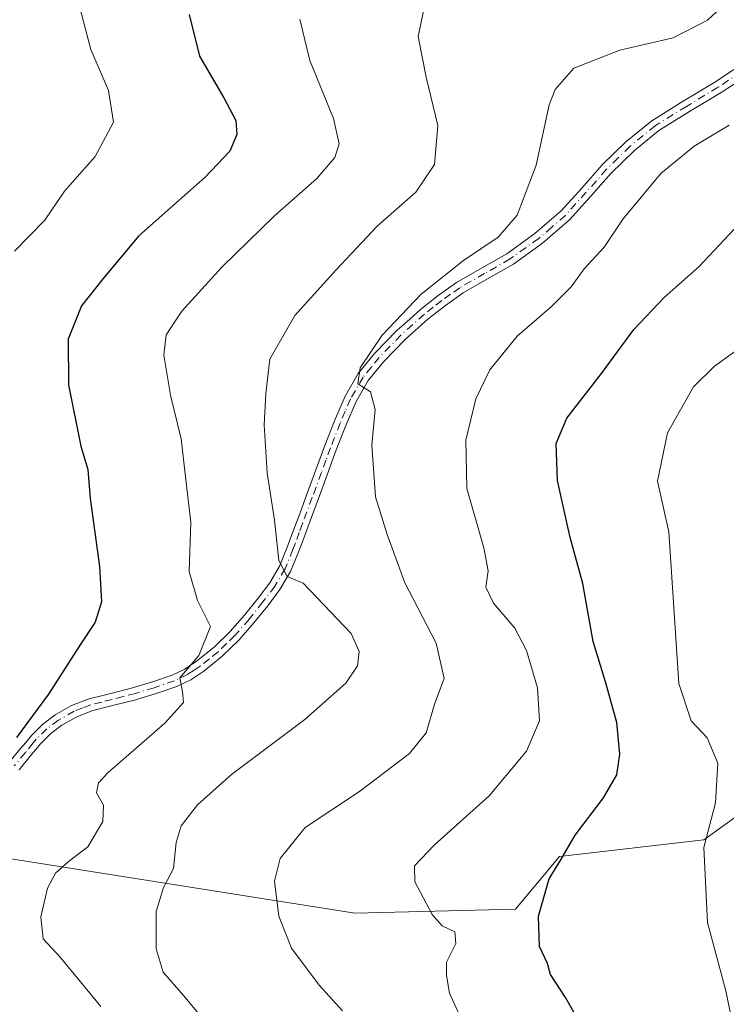
# Model space of a CAD drawing. Units: metres. Extents: x 580213 to 583654, y 4724266 to 4726624.
# Drawn here: x 581240 to 581364, y 4725178 to 4725351 of the extents above; entities that cross this region are included whole.
import ezdxf

# ---------------------------------------------------------------- set-up
doc = ezdxf.new("R2010")
doc.units = ezdxf.units.M
doc.header["$MEASUREMENT"] = 0
doc.linetypes.add('DGN Style 4', pattern=[2.6384748266838614, 1.318413404963828, -0.6592067024819142, 0.001648016756204785, -0.6592067024819142])
for name, color, linetype, lineweight in [('Arbolado forestal CxS', 92, 'Continuous', 0), ('Camino Cxs', 7, 'Continuous', 0), ('Camino eje', 30, 'DGN Style 4', 13), ('Cultivos herbáceos CxS', 92, 'Continuous', 0), ('Curva de nivel maestra', 30, 'Continuous', 30), ('Curva de nivel normal', 30, 'Continuous', 0)]:
    doc.layers.add(name, color=color, linetype=linetype, lineweight=lineweight)

# ---------------------------------------------------------------- blocks, each defined once
blk = doc.blocks.new('*U15')
at = {"layer": 'Cultivos herbáceos CxS', "color": 92, "linetype": 'Continuous', "lineweight": 0}
blk.add_polyline3d([(581237.9435000002, 4725203.997099999, 573.3291000000027), (581299.0991000002, 4725194.333699999, 557.4545000000071), (581327.3038999997, 4725195.073100001, 552.2649999999994), (581335.0340999998, 4725204.2761, 550.9045000000042), (581360.4325000001, 4725207.2203, 545.3800999999949), (581368.3479000004, 4725212.9255, 544.1496999999945)], dxfattribs=at)

msp = doc.modelspace()

# ---------------------------------------------------------------- linework, layer by layer
at = {"layer": 'Arbolado forestal CxS', "color": 92, "linetype": 'Continuous', "lineweight": 0}
for points in [[(581368.3479000004, 4725212.9255, 544.1496999999945), (581360.4325000001, 4725207.2203, 545.3800999999949), (581335.0340999998, 4725204.2761, 550.9045000000042), (581327.3038999997, 4725195.073100001, 552.2649999999994), (581299.0991000002, 4725194.333699999, 557.4545000000071), (581237.9435000002, 4725203.997099999, 573.3291000000027), (581225.9880999997, 4725200.9035, 574.567200000005), (581208.8614999996, 4725196.473099999, 575.8798999999999), (581197.2928999999, 4725203.8795, 578.2315999999992), (581197.1199000003, 4725213.4003, 581.5626000000047), (581202.6266999999, 4725224.9345, 583.109700000001), (581207.8809000002, 4725259.8979, 587.1579000000056), (581201.4902999997, 4725291.857100001, 590.7416999999987), (581179.1457000002, 4725290.966499999, 591.0776000000042), (581167.9332999997, 4725294.255100001, 590.5388999999996), (581162.3404999999, 4725301.445499999, 591.1442999999999), (581151.1552999998, 4725314.229699999, 592.3681999999973), (581155.1503, 4725326.212900001, 594.9698000000062), (581157.8623000003, 4725338.622300001, 596.324099999998), (581158.1438999996, 4725340.279899999, 596.4784999999974), (581159.2714999998, 4725346.9191, 597.053899999999), (581168.6567000002, 4725346.732899999, 594.9627999999939), (581184.8537, 4725351.150900001, 591.6181999999973), (581183.3805, 4725360.3531, 589.8641999999963)], [(581159.2714999998, 4725346.9191, 597.053899999999), (581158.1438999996, 4725340.279899999, 596.4784999999974), (581157.8623000003, 4725338.622300001, 596.324099999998), (581155.1503, 4725326.212900001, 594.9698000000062), (581151.1552999998, 4725314.229699999, 592.3681999999973), (581162.3404999999, 4725301.445499999, 591.1442999999999), (581167.9332999997, 4725294.255100001, 590.5388999999996), (581179.1457000002, 4725290.966499999, 591.0776000000042), (581201.4902999997, 4725291.857100001, 590.7416999999987), (581207.8809000002, 4725259.8979, 587.1579000000056), (581202.6266999999, 4725224.9345, 583.109700000001), (581197.1199000003, 4725213.4003, 581.5626000000047), (581197.2928999999, 4725203.8795, 578.2315999999992), (581208.8614999996, 4725196.473099999, 575.8798999999999), (581225.9880999997, 4725200.9035, 574.567200000005), (581237.9435000002, 4725203.997099999, 573.3291000000027), (581299.0991000002, 4725194.333699999, 557.4545000000071), (581327.3038999997, 4725195.073100001, 552.2649999999994), (581335.0340999998, 4725204.2761, 550.9045000000042), (581360.4325000001, 4725207.2203, 545.3800999999949), (581368.3479000004, 4725212.9255, 544.1496999999945)]]:
    msp.add_polyline3d(points, dxfattribs=at)
at = {"layer": 'Camino Cxs', "color": 7, "linetype": 'Continuous', "lineweight": 0}
for points in [[(581238.4301000005, 4725220.920100001, 578.2280000000028), (581240.3701, 4725223.280099999, 577.9174999999959), (581241.2600999996, 4725224.350099999, 577.7136000000028), (581242.3300999999, 4725225.630100001, 577.5586000000039), (581244.2600999996, 4725227.540100001, 577.1607999999978), (581246.4401000004, 4725229.170100001, 576.5209000000032), (581249.3300999999, 4725230.8101, 576.4052999999985), (581252.3901000004, 4725231.9901, 575.925700000007), (581256.2001, 4725232.960100001, 574.8996000000043), (581260.0100999996, 4725233.920100001, 574.9931999999973), (581263.5201000003, 4725234.9901, 575.3649000000005), (581266.9700999996, 4725236.190099999, 575.0773999999947), (581269.2001, 4725237.2401, 574.3016000000061), (581271.2801000001, 4725238.610099999, 572.9287999999942), (581274.3601000002, 4725241.090100001, 571.0703999999969), (581277.2100999998, 4725243.860099999, 569.903999999995), (581279.7200999996, 4725246.720100001, 569.9119000000064), (581282.0800999999, 4725249.690099999, 568.9334999999992), (581284.1501000002, 4725252.420100001, 569.0470000000059), (581285.8601000002, 4725255.340100001, 569.1496000000043), (581287.1401000004, 4725258.470100001, 569.6637999999948), (581287.4001000002, 4725259.1501, 569.7192000000068), (581288.3300999999, 4725261.630100001, 569.1885000000038), (581289.4600999998, 4725264.700099999, 567.5469000000012), (581290.6001000004, 4725267.790100001, 565.9155000000028), (581293.8201000001, 4725276.5101, 565.0402000000031), (581295.5201000003, 4725280.880100001, 564.6996999999974), (581297.3800999997, 4725285.220100001, 563.3159000000014), (581299.6601, 4725289.1601, 563.0488000000041), (581302.5500999996, 4725292.710100001, 562.7183999999979), (581306.4501, 4725296.710100001, 563.4195999999939), (581308.7401000002, 4725298.7401, 563.5994000000064), (581310.6201, 4725300.4101, 563.8862999999983), (581313.7301000003, 4725302.870100001, 563.6490000000049), (581316.9600999998, 4725305.1601, 562.8631000000023), (581321.3701, 4725307.700099999, 562.0320000000065), (581325.7901, 4725310.210100001, 562.0510000000068), (581330.7401000002, 4725313.7601, 561.7584999999963), (581335.3300999999, 4725317.7401, 561.9038), (581338.9600999998, 4725321.770099999, 560.9208000000071), (581342.5401, 4725325.8301, 560.3770999999979), (581346.7301000003, 4725329.9101, 561.3709999999992), (581351.2701000003, 4725333.610099999, 562.2921999999963), (581356.7901, 4725337.040100001, 561.1768000000011), (581362.3400999998, 4725340.4001, 561.4622999999992), (581368.7500999998, 4725344.5701, 560.0835999999981)], [(581238.4301000005, 4725220.920100001, 578.2280000000028), (581240.3701, 4725223.280099999, 577.9174999999959), (581241.2600999996, 4725224.350099999, 577.7136000000028), (581242.3300999999, 4725225.630100001, 577.5586000000039), (581244.2600999996, 4725227.540100001, 577.1607999999978), (581246.4401000004, 4725229.170100001, 576.5209000000032), (581249.3300999999, 4725230.8101, 576.4052999999985), (581252.3901000004, 4725231.9901, 575.925700000007), (581256.2001, 4725232.960100001, 574.8996000000043), (581260.0100999996, 4725233.920100001, 574.9931999999973), (581263.5201000003, 4725234.9901, 575.3649000000005), (581266.9700999996, 4725236.190099999, 575.0773999999947), (581269.2001, 4725237.2401, 574.3016000000061), (581271.2801000001, 4725238.610099999, 572.9287999999942), (581274.3601000002, 4725241.090100001, 571.0703999999969), (581277.2100999998, 4725243.860099999, 569.903999999995), (581279.7200999996, 4725246.720100001, 569.9119000000064), (581282.0800999999, 4725249.690099999, 568.9334999999992), (581284.1501000002, 4725252.420100001, 569.0470000000059), (581285.8601000002, 4725255.340100001, 569.1496000000043), (581287.1401000004, 4725258.470100001, 569.6637999999948), (581287.4001000002, 4725259.1501, 569.7192000000068), (581288.3300999999, 4725261.630100001, 569.1885000000038), (581289.4600999998, 4725264.700099999, 567.5469000000012), (581290.6001000004, 4725267.790100001, 565.9155000000028), (581293.8201000001, 4725276.5101, 565.0402000000031), (581295.5201000003, 4725280.880100001, 564.6996999999974), (581297.3800999997, 4725285.220100001, 563.3159000000014), (581299.6601, 4725289.1601, 563.0488000000041), (581302.5500999996, 4725292.710100001, 562.7183999999979), (581306.4501, 4725296.710100001, 563.4195999999939), (581308.7401000002, 4725298.7401, 563.5994000000064), (581310.6201, 4725300.4101, 563.8862999999983), (581313.7301000003, 4725302.870100001, 563.6490000000049), (581316.9600999998, 4725305.1601, 562.8631000000023), (581321.3701, 4725307.700099999, 562.0320000000065), (581325.7901, 4725310.210100001, 562.0510000000068), (581330.7401000002, 4725313.7601, 561.7584999999963), (581335.3300999999, 4725317.7401, 561.9038), (581338.9600999998, 4725321.770099999, 560.9208000000071), (581342.5401, 4725325.8301, 560.3770999999979), (581346.7301000003, 4725329.9101, 561.3709999999992), (581351.2701000003, 4725333.610099999, 562.2921999999963), (581356.7901, 4725337.040100001, 561.1768000000011), (581362.3400999998, 4725340.4001, 561.4622999999992), (581368.7500999998, 4725344.5701, 560.0835999999981)], [(581369.9700999996, 4725342.800100001, 558.7491000000009), (581363.4801000003, 4725338.5801, 559.9293999999937), (581357.9101, 4725335.210100001, 559.7087999999932), (581352.5201000003, 4725331.860099999, 561.5460000000021), (581348.1700999998, 4725328.3101, 560.4278999999951), (581344.1001000004, 4725324.340100001, 559.8724999999977), (581340.5601000004, 4725320.340100001, 559.7226999999984), (581336.8400999998, 4725316.200099999, 560.437300000005), (581332.0701000001, 4725312.0701, 560.2210999999952), (581326.9501, 4725308.4001, 560.9290000000037), (581322.4301000005, 4725305.8301, 560.8494999999966), (581318.1201, 4725303.350099999, 561.1683000000048), (581315.0301000001, 4725301.1501, 562.3861000000034), (581312.0000999998, 4725298.7601, 562.170299999998), (581307.9301000005, 4725295.1501, 561.8019999999962), (581304.1601, 4725291.280099999, 561.5901000000014), (581301.4401000004, 4725287.9301, 561.2985999999946), (581299.3101000004, 4725284.2501, 562.6919000000053), (581297.5100999996, 4725280.0701, 563.0911999999954), (581295.8300999999, 4725275.7501, 563.9398999999976), (581294.2301000003, 4725271.4001, 563.7543000000006), (581292.6201, 4725267.050100001, 563.843599999993), (581291.4801000003, 4725263.960100001, 565.2715999999928), (581290.3400999998, 4725260.880100001, 567.2430000000022), (581289.7600999996, 4725259.3301, 568.1006999999954), (581289.1401000004, 4725257.6801, 568.7137999999978), (581287.8000999996, 4725254.390100001, 568.2456999999995), (581285.9401000004, 4725251.220100001, 568.3940000000002), (581283.7801000001, 4725248.370100001, 568.2356), (581281.3701, 4725245.340100001, 568.5124000000069), (581278.7701000003, 4725242.380100001, 568.6524000000063), (581275.7801000001, 4725239.4801, 570.0195999999996), (581272.5401, 4725236.860099999, 571.6334000000061), (581270.2500999998, 4725235.360099999, 572.7226999999984), (581267.7901, 4725234.200099999, 573.3601999999955), (581264.1901000004, 4725232.950099999, 573.6300999999949), (581261.5100999996, 4725232.130100001, 573.9603000000062), (581260.5900999998, 4725231.850099999, 574.0421999999963), (581256.7301000003, 4725230.880100001, 574.2788), (581253.0401, 4725229.9301, 574.943499999994), (581250.2500999998, 4725228.860099999, 575.0527000000002), (581247.6201, 4725227.370100001, 574.6377999999969), (581245.6601, 4725225.9001, 575.9465999999958), (581243.9101, 4725224.170100001, 576.2459999999992), (581242.0301000001, 4725221.9101, 575.9639000000025), (581240.0800999999, 4725219.540100001, 576.5687000000034)], [(581369.9700999996, 4725342.800100001, 558.7491000000009), (581363.4801000003, 4725338.5801, 559.9293999999937), (581357.9101, 4725335.210100001, 559.7087999999932), (581352.5201000003, 4725331.860099999, 561.5460000000021), (581348.1700999998, 4725328.3101, 560.4278999999951), (581344.1001000004, 4725324.340100001, 559.8724999999977), (581340.5601000004, 4725320.340100001, 559.7226999999984), (581336.8400999998, 4725316.200099999, 560.437300000005), (581332.0701000001, 4725312.0701, 560.2210999999952), (581326.9501, 4725308.4001, 560.9290000000037), (581322.4301000005, 4725305.8301, 560.8494999999966), (581318.1201, 4725303.350099999, 561.1683000000048), (581315.0301000001, 4725301.1501, 562.3861000000034), (581312.0000999998, 4725298.7601, 562.170299999998), (581307.9301000005, 4725295.1501, 561.8019999999962), (581304.1601, 4725291.280099999, 561.5901000000014), (581301.4401000004, 4725287.9301, 561.2985999999946), (581299.3101000004, 4725284.2501, 562.6919000000053), (581297.5100999996, 4725280.0701, 563.0911999999954), (581295.8300999999, 4725275.7501, 563.9398999999976), (581294.2301000003, 4725271.4001, 563.7543000000006), (581292.6201, 4725267.050100001, 563.843599999993), (581291.4801000003, 4725263.960100001, 565.2715999999928), (581290.3400999998, 4725260.880100001, 567.2430000000022), (581289.7600999996, 4725259.3301, 568.1006999999954), (581289.1401000004, 4725257.6801, 568.7137999999978), (581287.8000999996, 4725254.390100001, 568.2456999999995), (581285.9401000004, 4725251.220100001, 568.3940000000002), (581283.7801000001, 4725248.370100001, 568.2356), (581281.3701, 4725245.340100001, 568.5124000000069), (581278.7701000003, 4725242.380100001, 568.6524000000063), (581275.7801000001, 4725239.4801, 570.0195999999996), (581272.5401, 4725236.860099999, 571.6334000000061), (581270.2500999998, 4725235.360099999, 572.7226999999984), (581267.7901, 4725234.200099999, 573.3601999999955), (581264.1901000004, 4725232.950099999, 573.6300999999949), (581261.5100999996, 4725232.130100001, 573.9603000000062), (581260.5900999998, 4725231.850099999, 574.0421999999963), (581256.7301000003, 4725230.880100001, 574.2788), (581253.0401, 4725229.9301, 574.943499999994), (581250.2500999998, 4725228.860099999, 575.0527000000002), (581247.6201, 4725227.370100001, 574.6377999999969), (581245.6601, 4725225.9001, 575.9465999999958), (581243.9101, 4725224.170100001, 576.2459999999992), (581242.0301000001, 4725221.9101, 575.9639000000025), (581240.0800999999, 4725219.540100001, 576.5687000000034)]]:
    msp.add_polyline3d(points, dxfattribs=at)
at = {"layer": 'Camino eje', "color": 30, "linetype": 'DGN Style 4', "lineweight": 13}
msp.add_polyline3d([(581369.3601000002, 4725343.6851, 559.4118000000017), (581362.9101, 4725339.4901, 560.6230000000069), (581357.3501000004, 4725336.1251, 560.3653999999951), (581351.8951000003, 4725332.735099999, 561.7850999999937), (581347.4501, 4725329.110099999, 560.7320999999939), (581345.3551000003, 4725327.0701, 560.4168999999965), (581343.3201000001, 4725325.085100001, 560.0188000000053), (581341.5301000001, 4725323.0551, 559.3994999999995), (581339.7600999996, 4725321.0551, 560.265400000004), (581337.9451000001, 4725319.040100001, 560.7642000000051), (581336.0850999998, 4725316.970100001, 561.1324000000022), (581333.7001, 4725314.905099999, 561.3175999999949), (581331.4051000001, 4725312.915100001, 560.8788000000059), (581326.3701, 4725309.3051, 561.4683999999979), (581321.9001000002, 4725306.765100001, 561.3827000000019), (581317.5401, 4725304.255100001, 561.9140999999945), (581315.9250999996, 4725303.110099999, 562.2461000000039), (581314.3800999997, 4725302.0101, 562.874800000005), (581312.8651000002, 4725300.815099999, 563.1361000000034), (581311.3101000004, 4725299.585100001, 563.0198999999993), (581307.1901000004, 4725295.9301, 562.4811999999947), (581303.3551000003, 4725291.995100001, 562.0276000000014), (581301.9951, 4725290.3201, 562.0243999999948), (581300.5500999996, 4725288.545100001, 562.1483000000007), (581298.3450999996, 4725284.735099999, 562.9272999999957), (581297.4151, 4725282.565099999, 563.0945000000065), (581296.5151000004, 4725280.475099999, 563.8617999999988), (581294.8251, 4725276.130100001, 564.4545999999973), (581294.0201000003, 4725273.950099999, 564.1901999999973), (581293.2200999996, 4725271.7751, 563.8595000000059), (581291.6101000002, 4725267.420100001, 564.7997999999934), (581289.9051000001, 4725262.795100001, 567.2719999999972), (581289.3350999998, 4725261.255100001, 568.1582999999955), (581288.5800999999, 4725259.2401, 568.9550000000017), (581288.2050999999, 4725258.245100001, 569.178700000004), (581286.8300999999, 4725254.8651, 568.6548000000039), (581285.0450999998, 4725251.8201, 568.6257999999943), (581282.9301000005, 4725249.030099999, 568.2762999999978), (581280.5450999998, 4725246.030099999, 569.1122000000032), (581277.9901000002, 4725243.120100001, 569.0788999999932), (581276.5651000004, 4725241.735099999, 569.4786000000023), (581275.0701000001, 4725240.2851, 570.5167999999976), (581273.5301000001, 4725239.045100001, 571.3965999999928), (581271.9101, 4725237.735099999, 572.2712999999932), (581270.8701, 4725237.050100001, 572.9271000000008), (581269.7251000004, 4725236.300100001, 573.4575000000041), (581267.3800999997, 4725235.1951, 574.2326999999932), (581263.8551000003, 4725233.970100001, 574.4937999999966), (581260.5301000001, 4725232.9551, 574.2410999999993), (581258.3701, 4725232.4001, 573.9998999999953), (581256.4650999998, 4725231.920100001, 574.4186999999947), (581254.6201, 4725231.4451, 574.9805999999953), (581252.7150999998, 4725230.960100001, 575.4046999999991), (581251.3201000001, 4725230.425100001, 575.5923999999941), (581249.7901, 4725229.835100001, 575.7014000000054), (581247.0301000001, 4725228.270099999, 575.5117000000029), (581244.9600999998, 4725226.720100001, 576.4560999999958), (581243.1201, 4725224.9001, 576.7820999999967), (581242.5850999998, 4725224.2601, 576.6095000000059), (581241.2001, 4725222.595100001, 576.8304999999964), (581239.2550999997, 4725220.2301, 577.312300000005)], dxfattribs=at)
at = {"layer": 'Cultivos herbáceos CxS', "color": 92, "linetype": 'Continuous', "lineweight": 0}
msp.add_polyline3d([(581159.2714999998, 4725346.9191, 597.053899999999), (581158.1438999996, 4725340.279899999, 596.4784999999974), (581157.8623000003, 4725338.622300001, 596.324099999998), (581155.1503, 4725326.212900001, 594.9698000000062), (581151.1552999998, 4725314.229699999, 592.3681999999973), (581162.3404999999, 4725301.445499999, 591.1442999999999), (581167.9332999997, 4725294.255100001, 590.5388999999996), (581179.1457000002, 4725290.966499999, 591.0776000000042), (581201.4902999997, 4725291.857100001, 590.7416999999987), (581207.8809000002, 4725259.8979, 587.1579000000056), (581202.6266999999, 4725224.9345, 583.109700000001), (581197.1199000003, 4725213.4003, 581.5626000000047), (581197.2928999999, 4725203.8795, 578.2315999999992), (581208.8614999996, 4725196.473099999, 575.8798999999999), (581225.9880999997, 4725200.9035, 574.567200000005), (581237.9435000002, 4725203.997099999, 573.3291000000027), (581299.0991000002, 4725194.333699999, 557.4545000000071), (581327.3038999997, 4725195.073100001, 552.2649999999994), (581335.0340999998, 4725204.2761, 550.9045000000042), (581360.4325000001, 4725207.2203, 545.3800999999949), (581368.3479000004, 4725212.9255, 544.1496999999945)], dxfattribs=at)
at = {"layer": 'Curva de nivel maestra', "color": 30, "linetype": 'Continuous', "lineweight": 30, "flags": 128}
for points, elevation in [([(581269.9600000001, 4725352.2401), (581271.8200000003, 4725344.920100001), (581276.0499999998, 4725337.620100001), (581278.1900000004, 4725333.620100001), (581278.3700000001, 4725331.190099999), (581277.1399999997, 4725328.270099999), (581272.8200000003, 4725323.690099999), (581261.1600000003, 4725313.380100001), (581254.8499999996, 4725305.890100001), (581251.0700000003, 4725301.0601), (581248.7400000002, 4725295.210100001), (581248.75, 4725287.170100001), (581250.9699999997, 4725276.390100001), (581252.1799999997, 4725272.300100001), (581252.5599999996, 4725267.2401), (581254.2400000002, 4725255.290100001), (581254.5800000001, 4725249.030099999), (581253.4900000002, 4725245.4901), (581250.7000000002, 4725241.3201), (581245.29, 4725232.8301), (581239.6200000001, 4725225.210100001)], 575), ([(581344.2000000002, 4725165.290100001), (581336.0800000001, 4725179.5001), (581333.4800000004, 4725183.5701), (581332.9600000001, 4725185.4901), (581331.5599999996, 4725188.470100001), (581331.3799999999, 4725193.8201), (581333.2400000002, 4725200.380100001), (581335.2999999998, 4725203.710100001), (581337.7800000003, 4725208.050100001), (581342.7999999998, 4725214.600099999), (581345.0999999996, 4725218.670100001), (581345.6500000004, 4725222.290100001), (581345.0999999996, 4725227.870100001), (581343.1500000004, 4725234.9901), (581340.9699999997, 4725242.0801), (581339.1600000003, 4725252.300100001), (581336.9000000004, 4725260.380100001), (581334.7100000001, 4725270.380100001), (581334.4699999997, 4725276.870100001), (581336.3700000001, 4725281.340100001), (581342.4199999999, 4725289.210100001), (581348.1200000001, 4725296.9301), (581353.4400000004, 4725302.520099999), (581359.6200000001, 4725307.9901), (581366.6200000001, 4725315.5001)], 550)]:
    msp.add_lwpolyline(points, dxfattribs=dict(at, elevation=elevation))
at = {"layer": 'Curva de nivel normal', "color": 30, "linetype": 'Continuous', "lineweight": 0, "flags": 128}
for points, elevation in [([(581296.9199999999, 4725177.190099999), (581292.8300000001, 4725181.670100001), (581287.9800000004, 4725188.190099999), (581285.7300000004, 4725193.8201), (581284.9600000001, 4725199.970100001), (581285.9800000004, 4725203.940099999), (581290.3799999999, 4725209.380100001), (581299.9100000003, 4725215.710100001), (581308.6900000004, 4725222.380100001), (581311.5999999996, 4725226.050100001), (581313.0999999996, 4725231.050100001), (581314.79, 4725235.610099999), (581313.3899999997, 4725241.8101), (581307.8799999999, 4725252.380100001), (581304.7800000003, 4725260.860099999), (581302.7300000004, 4725267.4801), (581302.0999999996, 4725276.5701), (581302.6399999997, 4725282.880100001), (581301.8300000001, 4725285.9801), (581299.6100000005, 4725287.380100001), (581300.0099999999, 4725290.1501), (581303.8899999997, 4725295.920100001), (581310.7699999996, 4725303.100099999), (581318.2100000001, 4725309.0601), (581324.2699999996, 4725313.120100001), (581327.5899999999, 4725316.9901), (581330.9400000004, 4725325.790100001), (581333.2400000002, 4725336.390100001), (581334.3099999996, 4725339.0701), (581337.5700000003, 4725342.860099999), (581345.6500000004, 4725346.030099999), (581355.0300000003, 4725348.190099999), (581361.0599999996, 4725351.2501), (581365.7000000002, 4725355.600099999)], 560), ([(581239.2800000003, 4725310.670100001), (581244.6200000001, 4725316.120100001), (581248.0800000001, 4725321.210100001), (581253.4699999997, 4725327.340100001), (581256.6799999997, 4725333.3301), (581255.8300000001, 4725338.9301), (581252.6900000004, 4725346.120100001), (581250.8399999999, 4725353.280099999)], 580.0000000000001), ([(581311.2800000003, 4725353.420100001), (581310.2100000001, 4725348.390100001), (581311.6399999997, 4725341.2301), (581313.6799999997, 4725332.7501), (581313.0800000001, 4725325.9001), (581309.8300000001, 4725321.0601), (581303.0300000003, 4725315.0601), (581295.8200000003, 4725307.390100001), (581288.5499999998, 4725299.390100001), (581284.1600000003, 4725291.720100001), (581283.4500000002, 4725285.6601), (581283.1299999999, 4725280.170100001), (581283.6600000003, 4725271.7501), (581285, 4725263.4001), (581285.7300000004, 4725256.3301), (581287.2000000002, 4725253.530099999), (581290, 4725252.3301), (581298.4299999997, 4725243.5101), (581299.8399999999, 4725240.300100001), (581299.5700000003, 4725237.8201), (581297.5300000003, 4725234.790100001), (581290.3300000001, 4725228.380100001), (581277.4199999999, 4725218.710100001), (581271.4199999999, 4725213.380100001), (581268.5899999999, 4725209.710100001), (581267.7000000002, 4725206.770099999), (581267.2400000002, 4725202.200099999), (581265.4500000002, 4725198.8301), (581264.1600000003, 4725194.640100001), (581264.1900000004, 4725188.0801), (581265.4000000004, 4725183.970100001), (581269, 4725179.9001), (581277.8799999999, 4725169.2301)], 565), ([(581289.4400000004, 4725351.440099999), (581291.2100000001, 4725344.200099999), (581295.3200000003, 4725334.020099999), (581296.3600000005, 4725329.550100001), (581295.5599999996, 4725327.1501), (581292.4000000004, 4725323.440099999), (581284.9800000004, 4725316.860099999), (581275.7199999997, 4725307.880100001), (581268.7199999997, 4725300.1601), (581265.9400000004, 4725295.950099999), (581265.5300000003, 4725292.4301), (581266.7000000002, 4725285.380100001), (581268.5999999996, 4725277.720100001), (581269.3200000003, 4725271.050100001), (581270.2599999999, 4725263.050100001), (581269.9900000002, 4725254.380100001), (581271.4600000001, 4725249.300100001), (581273.7199999997, 4725244.720100001), (581271.6500000004, 4725239.630100001), (581268.3200000003, 4725235.6801), (581268.79, 4725233.2401), (581268.9699999997, 4725231.340100001), (581265.6900000004, 4725227.710100001), (581255.7300000004, 4725219.0701), (581254.0599999996, 4725217.2601), (581253.7100000001, 4725215.470100001), (581254.9500000002, 4725213.300100001), (581254.7999999998, 4725210.4301), (581252.1900000004, 4725205.9801), (581248.7100000001, 4725203.380100001), (581246.5199999996, 4725201.380100001), (581245.0999999996, 4725198.710100001), (581243.8899999997, 4725193.710100001), (581244.3300000001, 4725189.840100001), (581247.2999999998, 4725186.590100001), (581254.4600000001, 4725177.970100001)], 570), ([(581318.4199999999, 4725174.380100001), (581315.75, 4725180.3101), (581315.2100000001, 4725183.4101), (581315.1900000004, 4725185.7301), (581316.8399999999, 4725189.030099999), (581316.6699999999, 4725191.090100001), (581314.4299999997, 4725192.110099999), (581312.6699999999, 4725194.120100001), (581309.6600000003, 4725199.860099999), (581309.5499999998, 4725202.6801), (581313.0300000003, 4725206.270099999), (581322.7000000002, 4725214.970100001), (581329.2800000003, 4725222.8101), (581331.5199999996, 4725228.1501), (581331.1600000003, 4725233.960100001), (581329.2400000002, 4725240.5101), (581327.2000000002, 4725244.4101), (581323.4800000004, 4725248.800100001), (581322.1100000005, 4725251.610099999), (581322.5, 4725254.5001), (581321.7699999996, 4725258.530099999), (581318.75, 4725269.0001), (581318.5999999996, 4725277.4901), (581320.3700000001, 4725284.720100001), (581322.7999999998, 4725289.8101), (581327.6299999999, 4725295.7301), (581333.6699999999, 4725300.9801), (581337.0800000001, 4725304.4101), (581339.4000000004, 4725307.5601), (581342.8899999997, 4725311.390100001), (581346.2599999999, 4725316.370100001), (581352.8799999999, 4725324.3201), (581358.7400000002, 4725329.120100001), (581364.8700000001, 4725332.840100001)], 555), ([(581365.6100000005, 4725174.1801), (581364.2999999998, 4725180.720100001), (581361.0499999998, 4725192.720100001), (581360.4299999997, 4725205.890100001), (581362.4800000004, 4725213.710100001), (581362.8499999996, 4725220.710100001), (581361.0199999996, 4725225.1501), (581358.1699999999, 4725228.130100001), (581356.0499999998, 4725234.6801), (581354.2400000002, 4725261.380100001), (581352.2699999996, 4725270.2401), (581354.0499999998, 4725278.770099999), (581358.6200000001, 4725286.860099999), (581362.29, 4725290.470100001), (581368.5599999996, 4725294.960100001)], 545)]:
    msp.add_lwpolyline(points, dxfattribs=dict(at, elevation=elevation))

# ---------------------------------------------------------------- block references
at = {"layer": 'Cultivos herbáceos CxS', "color": 92, "linetype": 'Continuous', "lineweight": 0}
msp.add_blockref('*U15', (0, 0), dxfattribs=at)

doc.saveas('drawing.dxf')
